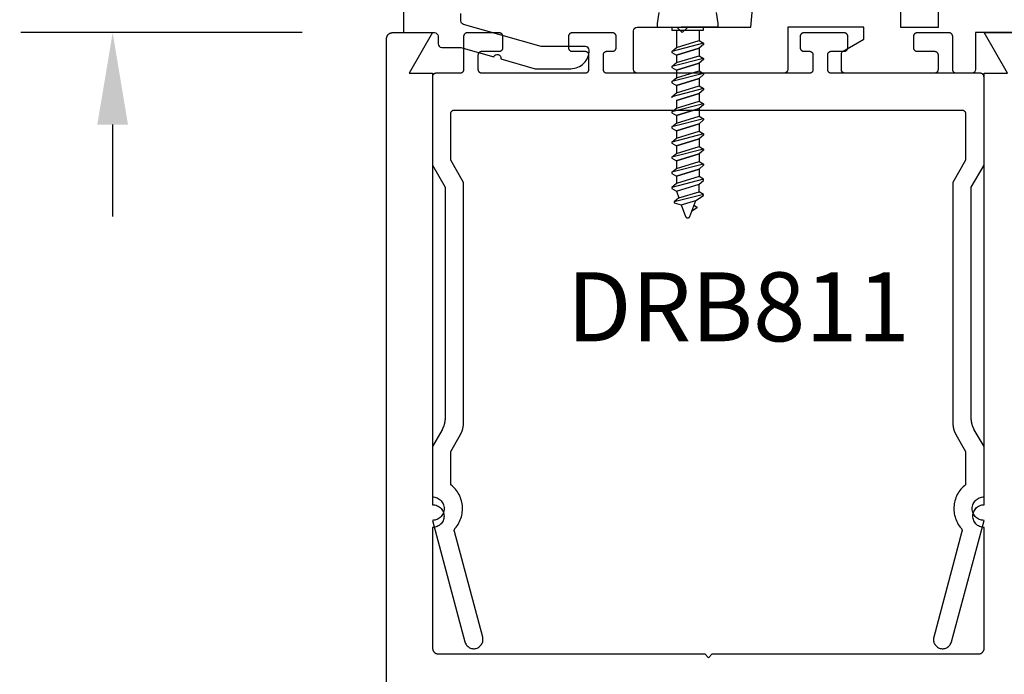
# Model space of a CAD drawing. Units: inches. Extents: x 109 to 139.8, y 506.2 to 543.3.
# Drawn here: x 116.2 to 118.9, y 516.4 to 518.2 of the extents above; entities that cross this region are included whole.
import ezdxf

# ---------------------------------------------------------------- set-up
doc = ezdxf.new("R2010")
doc.units = ezdxf.units.IN
doc.header["$LTSCALE"] = 0.25
doc.header["$MEASUREMENT"] = 0
doc.linetypes.add('HIDDEN2', pattern=[0.1875, 0.125, -0.0625])
for name, color, linetype in [('Arcadia-Dim', 4, 'Continuous'), ('Arcadia-Hidden', 1, 'HIDDEN2'), ('Arcadia-Profile', 5, 'Continuous'), ('Arcadia-Text', 3, 'Continuous')]:
    doc.layers.add(name, color=color, linetype=linetype)
doc.styles.get("Standard").update_dxf_attribs({"font": 'ARIALN.TTF'})
doc.dimstyles.get("Standard").update_dxf_attribs({"dimscale": 0, "dimtxt": 0.046875, "dimasz": 0.0625, "dimexe": 0.0625, "dimexo": 0.0625, "dimgap": 0.09, "dimtad": 0, "dimtih": 1, "dimtoh": 1, "dimdec": 4, "dimzin": 0, "dimdsep": 46, "dimlunit": 4, "dimtxsty": 'Standard', "dimcen": 0.046875, "dimadec": 0, "dimazin": 0, "dimtfac": 1, "dimtdec": 4, "dimtofl": 0, "dimtmove": 0, "dimatfit": 3, "dimfxl": 1, "dimtolj": 1, "dimtzin": 0, "dimarcsym": 0})

# ---------------------------------------------------------------- blocks, each defined once
blk = doc.blocks.new('*D22')
at = {"layer": 'Arcadia-Dim', "color": 0, "lineweight": -2}
for p, q in [((116.4955, 519.1682), (116.4955, 519.4182)), ((117.0363, 518.9182), (116.2455, 518.9182)), ((117.0105, 518.1682), (116.2455, 518.1682)), ((116.4955, 517.9182), (116.4955, 517.6682))]:
    blk.add_line(p, q, dxfattribs=at)
at = {"layer": 'Arcadia-Dim', "color": 0, "lineweight": -3}
for points in [[(116.4538, 519.1682), (116.5371, 519.1682), (116.4955, 518.9182)], [(116.4538, 517.9182), (116.5371, 517.9182), (116.4955, 518.1682)]]:
    blk.add_solid(points, dxfattribs=at)
at = {"layer": 'Defpoints', "lineweight": -3}
for p in [(116.4955, 518.9182), (117.2863, 518.9182), (117.2605, 518.1682)]:
    blk.add_point(p, dxfattribs=at)
at = {"layer": 'Arcadia-Dim', "color": 0, "insert": (116.4955, 518.5432), "char_height": 0.1875, "attachment_point": 5}
blk.add_mtext('\\A1;{\\H1.000000x;\\S3/4;}"', dxfattribs=at)

msp = doc.modelspace()

# ---------------------------------------------------------------- linework, layer by layer
at = {"layer": 'Arcadia-Hidden', "lineweight": -3}
for p, q in [((118.02823, 518.17455), (118.02823, 518.12766)), ((118.08989, 518.17455), (118.08989, 518.14651)), ((118.10223, 518.13939), (118.0159, 518.11731)), ((118.0159, 518.11731), (118.02823, 518.12766)), ((118.02823, 518.12766), (118.08989, 518.14651)), ((118.08989, 518.12596), (118.02823, 518.1071)), ((118.02823, 518.1071), (118.08989, 518.12596)), ((118.08989, 518.14651), (118.10223, 518.13939)), ((118.10223, 518.1363), (118.08989, 518.12596)), ((118.08989, 518.12596), (118.08989, 518.1054)), ((118.10223, 518.13939), (118.10223, 518.1363)), ((118.0159, 518.11731), (118.0159, 518.11423)), ((118.0159, 518.11423), (118.02823, 518.1071)), ((118.10223, 518.09828), (118.0159, 518.0762)), ((118.02823, 518.1071), (118.02823, 518.08655)), ((118.02823, 518.08655), (118.08989, 518.1054)), ((118.08989, 518.1054), (118.10223, 518.09828)), ((118.10223, 518.09828), (118.10223, 518.09519)), ((118.0159, 518.0762), (118.02823, 518.08655)), ((118.0159, 518.0762), (118.0159, 518.07312)), ((118.0159, 518.07312), (118.02823, 518.06599)), ((118.08989, 518.08485), (118.02823, 518.06599)), ((118.02823, 518.06599), (118.08989, 518.08485)), ((118.10223, 518.09519), (118.08989, 518.08485)), ((118.08989, 518.08485), (118.08989, 518.06429)), ((118.10223, 518.05717), (118.0159, 518.03509)), ((118.0159, 518.03509), (118.02823, 518.04544)), ((118.02823, 518.06599), (118.02823, 518.04544)), ((118.02823, 518.04544), (118.08989, 518.06429)), ((118.08989, 518.04374), (118.02823, 518.02488)), ((118.02823, 518.02488), (118.08989, 518.04374)), ((118.08989, 518.06429), (118.10223, 518.05717)), ((118.10223, 518.05409), (118.08989, 518.04374)), ((118.08989, 518.04374), (118.08989, 518.02318)), ((118.10223, 518.05717), (118.10223, 518.05409)), ((118.0159, 518.03509), (118.0159, 518.03201)), ((118.0159, 518.03201), (118.02823, 518.02488)), ((118.02823, 518.02488), (118.02823, 518.00433)), ((118.02823, 518.00433), (118.08989, 518.02318)), ((118.08989, 518.02318), (118.10223, 518.01606)), ((118.10223, 518.01606), (118.0159, 517.99398)), ((118.0159, 517.99398), (118.02823, 518.00433)), ((118.0159, 517.99398), (118.0159, 517.9909)), ((118.08989, 518.00263), (118.02823, 517.98377)), ((118.02823, 517.98377), (118.08989, 518.00263)), ((118.10223, 518.01298), (118.08989, 518.00263)), ((118.08989, 518.00263), (118.08989, 517.98207)), ((118.10223, 518.01606), (118.10223, 518.01298)), ((118.10223, 517.97495), (118.0159, 517.95287)), ((118.02823, 517.98377), (118.02823, 517.96322)), ((118.02823, 517.96322), (118.08989, 517.98207)), ((118.08989, 517.98207), (118.10223, 517.97495)), ((118.10223, 517.97187), (118.08989, 517.96152)), ((118.10223, 517.97495), (118.10223, 517.97187)), ((118.0159, 517.95287), (118.02823, 517.96322)), ((118.0159, 517.95287), (118.0159, 517.94979)), ((118.0159, 517.94979), (118.02823, 517.94266)), ((118.08989, 517.96152), (118.02823, 517.94266)), ((118.02823, 517.94266), (118.08989, 517.96152)), ((118.02823, 517.94266), (118.02823, 517.92211)), ((118.02823, 517.92211), (118.08989, 517.94096)), ((118.08989, 517.96152), (118.08989, 517.94096)), ((118.08989, 517.94096), (118.10223, 517.93384)), ((118.10223, 517.93384), (118.0159, 517.91176)), ((118.0159, 517.91176), (118.02823, 517.92211)), ((118.0159, 517.91176), (118.0159, 517.90868)), ((118.08989, 517.92041), (118.02823, 517.90155)), ((118.02823, 517.90155), (118.08989, 517.92041)), ((118.10223, 517.93076), (118.08989, 517.92041)), ((118.08989, 517.92041), (118.08989, 517.89985)), ((118.10223, 517.93384), (118.10223, 517.93076)), ((118.0159, 517.90868), (118.02823, 517.90155)), ((118.10223, 517.89273), (118.0159, 517.87065)), ((118.02823, 517.90155), (118.02823, 517.881)), ((118.02823, 517.881), (118.08989, 517.89985)), ((118.08989, 517.89985), (118.10223, 517.89273)), ((118.10223, 517.88965), (118.08989, 517.8793)), ((118.10223, 517.89273), (118.10223, 517.88965)), ((118.0159, 517.87065), (118.02823, 517.881)), ((118.0159, 517.87065), (118.0159, 517.86757)), ((118.0159, 517.86757), (118.02823, 517.86044)), ((118.08989, 517.8793), (118.02823, 517.86044)), ((118.02823, 517.86044), (118.08989, 517.8793)), ((118.02823, 517.86044), (118.02823, 517.83989)), ((118.02823, 517.83989), (118.08989, 517.85874)), ((118.08989, 517.8793), (118.08989, 517.85874)), ((118.08989, 517.85874), (118.10223, 517.85162)), ((118.10223, 517.85162), (118.0159, 517.82954)), ((118.0159, 517.82954), (118.02823, 517.83989)), ((118.0159, 517.82954), (118.0159, 517.82646)), ((118.08989, 517.83819), (118.02823, 517.81933)), ((118.02823, 517.81933), (118.08989, 517.83819)), ((118.10223, 517.84854), (118.08989, 517.83819)), ((118.08989, 517.83819), (118.08989, 517.81763)), ((118.10223, 517.85162), (118.10223, 517.84854)), ((118.0159, 517.82646), (118.02823, 517.81933)), ((118.10223, 517.81051), (118.0159, 517.78843)), ((118.02823, 517.81933), (118.02823, 517.79878)), ((118.02823, 517.79878), (118.08989, 517.81763)), ((118.08989, 517.81763), (118.10223, 517.81051)), ((118.10223, 517.80743), (118.08989, 517.79708)), ((118.10223, 517.81051), (118.10223, 517.80743)), ((118.0159, 517.78843), (118.02823, 517.79878)), ((118.0159, 517.78843), (118.0159, 517.78535)), ((118.0159, 517.78535), (118.02823, 517.77823)), ((118.08989, 517.79708), (118.02823, 517.77823)), ((118.02823, 517.77823), (118.08989, 517.79708)), ((118.02823, 517.77823), (118.02823, 517.75767)), ((118.08989, 517.77652), (118.02823, 517.75767)), ((118.08989, 517.79708), (118.08989, 517.77652)), ((118.10223, 517.7694), (118.08989, 517.77652)), ((118.10223, 517.7694), (118.0159, 517.74732)), ((118.02823, 517.75767), (118.0159, 517.74732)), ((118.02823, 517.73712), (118.08989, 517.75597)), ((118.08989, 517.75597), (118.10223, 517.76632)), ((118.08989, 517.73541), (118.08989, 517.75597)), ((118.10223, 517.76632), (118.10223, 517.7694)), ((118.0159, 517.74732), (118.0159, 517.74424)), ((118.0159, 517.74424), (118.02823, 517.73712)), ((118.10223, 517.72829), (118.02263, 517.70793)), ((118.02823, 517.73712), (118.03496, 517.71862)), ((118.03496, 517.71862), (118.08989, 517.73541)), ((118.08078, 517.71207), (118.10223, 517.72521)), ((118.10223, 517.72829), (118.08989, 517.73541)), ((118.10223, 517.72521), (118.10223, 517.72829)), ((118.03496, 517.71862), (118.02263, 517.70827)), ((118.02263, 517.70827), (118.02263, 517.70485)), ((118.02263, 517.70485), (118.04169, 517.70012)), ((118.04169, 517.70012), (118.08078, 517.71207)), ((118.04169, 517.70012), (118.05327, 517.66832)), ((118.06486, 517.66832), (118.08078, 517.71207)), ((118.07594, 517.69876), (118.0833, 517.69451)), ((118.08335, 517.69098), (118.07016, 517.6829)), ((118.0833, 517.69451), (118.08342, 517.69443)), ((118.08347, 517.69105), (118.08335, 517.69098)), ((118.08342, 517.69443), (118.08354, 517.69435)), ((118.08358, 517.69114), (118.08347, 517.69105)), ((118.08354, 517.69435), (118.08365, 517.69426)), ((118.08369, 517.69123), (118.08358, 517.69114)), ((118.08365, 517.69426), (118.08375, 517.69416)), ((118.08379, 517.69133), (118.08369, 517.69123)), ((118.08375, 517.69416), (118.08385, 517.69406)), ((118.08388, 517.69144), (118.08379, 517.69133)), ((118.08385, 517.69406), (118.08393, 517.69394)), ((118.08396, 517.69155), (118.08388, 517.69144)), ((118.08393, 517.69394), (118.08401, 517.69383)), ((118.08404, 517.69167), (118.08396, 517.69155)), ((118.08401, 517.69383), (118.08408, 517.69371)), ((118.08411, 517.6918), (118.08404, 517.69167)), ((118.08408, 517.69371), (118.08415, 517.69358)), ((118.08417, 517.69193), (118.08411, 517.6918)), ((118.08415, 517.69358), (118.0842, 517.69345)), ((118.08422, 517.69206), (118.08417, 517.69193)), ((118.0842, 517.69345), (118.08425, 517.69331)), ((118.08426, 517.69219), (118.08422, 517.69206)), ((118.08425, 517.69331), (118.08428, 517.69318)), ((118.08429, 517.69233), (118.08426, 517.69219)), ((118.08428, 517.69318), (118.08431, 517.69304)), ((118.08432, 517.69247), (118.08429, 517.69233)), ((118.08431, 517.69304), (118.08433, 517.6929)), ((118.08433, 517.69261), (118.08432, 517.69247)), ((118.08433, 517.6929), (118.08433, 517.69275)), ((118.08433, 517.69275), (118.08433, 517.69261)), ((118.05327, 517.66832), (118.05346, 517.66786)), ((118.05346, 517.66786), (118.05369, 517.66741)), ((118.05369, 517.66741), (118.05395, 517.66699)), ((118.05395, 517.66699), (118.05425, 517.66658)), ((118.05425, 517.66658), (118.05458, 517.6662)), ((118.05458, 517.6662), (118.05494, 517.66585)), ((118.05494, 517.66585), (118.05532, 517.66553)), ((118.05532, 517.66553), (118.05573, 517.66524)), ((118.05573, 517.66524), (118.05617, 517.66499)), ((118.05617, 517.66499), (118.05662, 517.66477)), ((118.05662, 517.66477), (118.05709, 517.66459)), ((118.05709, 517.66459), (118.05757, 517.66445)), ((118.05757, 517.66445), (118.05806, 517.66435)), ((118.05806, 517.66435), (118.05856, 517.66429)), ((118.05856, 517.66429), (118.05906, 517.66427)), ((118.05906, 517.66427), (118.05956, 517.66429)), ((118.05956, 517.66429), (118.06006, 517.66435)), ((118.06006, 517.66435), (118.06055, 517.66445)), ((118.06055, 517.66445), (118.06104, 517.66459)), ((118.06104, 517.66459), (118.0615, 517.66477)), ((118.0615, 517.66477), (118.06196, 517.66499)), ((118.06196, 517.66499), (118.06239, 517.66524)), ((118.06239, 517.66524), (118.0628, 517.66553)), ((118.0628, 517.66553), (118.06319, 517.66585)), ((118.06319, 517.66585), (118.06355, 517.6662)), ((118.06355, 517.6662), (118.06388, 517.66658)), ((118.06388, 517.66658), (118.06417, 517.66699)), ((118.06417, 517.66699), (118.06444, 517.66741)), ((118.06444, 517.66741), (118.06467, 517.66786)), ((118.06467, 517.66786), (118.06486, 517.66832))]:
    msp.add_line(p, q, dxfattribs=at)
for points in [[(118.13693, 518.2233), (118.14125, 518.19341), (118.14125, 518.18319), (117.97687, 518.18319), (117.97687, 518.19341), (117.98119, 518.2233)], [(118.01572, 518.18319), (118.10241, 518.18319)], [(118.01572, 518.17455), (118.10223, 518.17455), (118.10223, 518.18319)], [(118.0159, 518.18319), (118.0159, 518.17422)]]:
    msp.add_lwpolyline(points, dxfattribs=at)
at = {"layer": 'Arcadia-Profile'}
for points in [[(117.28628, 518.91819), (117.28628, 518.16819), (117.37028, 518.16819, -0.4142136), (117.38028, 518.15819), (117.38028, 518.13819, 0.4142136), (117.39028, 518.12819), (117.44228, 518.12819), (117.53185, 518.1025, -0.9430128), (117.55104, 518.097), (117.64454, 518.07019), (117.74128, 518.07019, 0.4142136), (117.79128, 518.12019, 0.4142136), (117.78128, 518.13019), (117.66023, 518.13019), (117.44953, 518.19061, -0.3345953), (117.44228, 518.20022), (117.44228, 518.22019, 0.4142136)], [(118.98046, 518.16819), (118.84146, 518.16819), (118.84146, 518.06819, -0.4142136), (118.83146, 518.05819), (118.48696, 518.05819, -0.4142136), (118.47696, 518.06819), (118.47696, 518.10959, -0.2679492), (118.48196, 518.11825), (118.53796, 518.15058), (118.53796, 518.18319), (118.33092, 518.18319), (118.33092, 518.06819, -0.4142136), (118.32092, 518.05819), (117.92199, 518.05819, -0.4142136), (117.91199, 518.06819), (117.91199, 518.17319, -0.4142136), (117.92199, 518.18319), (118.02932, 518.18319), (118.04432, 518.16819), (118.05932, 518.18319), (118.23092, 518.18319), (118.23887, 518.27406, -0.3888787)], [(118.63796, 518.27319), (118.63796, 518.18319), (118.74146, 518.18319), (118.74146, 518.27319, -0.4142136)]]:
    msp.add_lwpolyline(points, format="xyb", dxfattribs=at)
msp.add_lwpolyline([(117.24046, 508.18419), (117.24046, 518.15219), (117.24048, 518.15302), (117.24054, 518.15386), (117.24065, 518.15469), (117.24081, 518.15551), (117.241, 518.15633), (117.24124, 518.15713), (117.24152, 518.15792), (117.24184, 518.15869), (117.2422, 518.15945), (117.2426, 518.16019), (117.24304, 518.1609), (117.24351, 518.16159), (117.24402, 518.16226), (117.24457, 518.16289), (117.24514, 518.1635), (117.24575, 518.16408), (117.24639, 518.16462), (117.24705, 518.16513), (117.24774, 518.16561), (117.24846, 518.16604), (117.24919, 518.16644), (117.24995, 518.1668), (117.25072, 518.16712), (117.25151, 518.1674), (117.25231, 518.16764), (117.25313, 518.16784), (117.25395, 518.16799), (117.25478, 518.1681), (117.25562, 518.16816), (117.25646, 518.16819), (117.36546, 518.16819), (117.30195, 518.05819), (117.36546, 518.05819), (117.36546, 516.88419), (117.3687, 516.88402), (117.3719, 516.88351), (117.37504, 516.88267), (117.37806, 516.88151), (117.38096, 516.88003), (117.38368, 516.87827), (117.3862, 516.87622), (117.38849, 516.87393), (117.39054, 516.87141), (117.3923, 516.86869), (117.39378, 516.8658), (117.39494, 516.86277), (117.39578, 516.85963), (117.39629, 516.85643), (117.39646, 516.85319), (117.39629, 516.84995), (117.39578, 516.84674), (117.39494, 516.84361), (117.39378, 516.84058), (117.3923, 516.83769), (117.39054, 516.83497), (117.38849, 516.83244), (117.3862, 516.83015), (117.38368, 516.82811), (117.38096, 516.82634), (117.37806, 516.82487), (117.37504, 516.8237), (117.3719, 516.82286), (117.3687, 516.82236), (117.36546, 516.82219), (117.36546, 516.49419), (117.36548, 516.49335), (117.36554, 516.49251), (117.36565, 516.49168), (117.36581, 516.49086), (117.366, 516.49005), (117.36624, 516.48924), (117.36652, 516.48845), (117.36684, 516.48768), (117.3672, 516.48692), (117.3676, 516.48619), (117.36804, 516.48547), (117.36851, 516.48478), (117.36902, 516.48412), (117.36957, 516.48348), (117.37014, 516.48287), (117.37075, 516.4823), (117.37139, 516.48175), (117.37205, 516.48124), (117.37274, 516.48077), (117.37346, 516.48033), (117.37419, 516.47993), (117.37495, 516.47957), (117.37572, 516.47925), (117.37651, 516.47897), (117.37731, 516.47873), (117.37813, 516.47854), (117.37895, 516.47838), (117.37978, 516.47827), (117.38062, 516.47821), (117.38146, 516.47819), (118.10546, 516.47819), (118.11546, 516.46819), (118.12546, 516.47819), (118.84946, 516.47819), (118.85029, 516.47821), (118.85113, 516.47827), (118.85196, 516.47838), (118.85278, 516.47854), (118.8536, 516.47873), (118.8544, 516.47897), (118.85519, 516.47925), (118.85596, 516.47957), (118.85672, 516.47993), (118.85746, 516.48033), (118.85817, 516.48077), (118.85886, 516.48124), (118.85952, 516.48175), (118.86016, 516.4823), (118.86077, 516.48287), (118.86135, 516.48348), (118.86189, 516.48412), (118.8624, 516.48478), (118.86287, 516.48547), (118.86331, 516.48619), (118.86371, 516.48692), (118.86407, 516.48768), (118.86439, 516.48845), (118.86467, 516.48924), (118.86491, 516.49005), (118.86511, 516.49086), (118.86526, 516.49168), (118.86537, 516.49251), (118.86543, 516.49335), (118.86546, 516.49419), (118.86546, 516.82219), (118.86222, 516.82236), (118.85901, 516.82286), (118.85588, 516.8237), (118.85285, 516.82487), (118.84996, 516.82634), (118.84723, 516.82811), (118.84471, 516.83015), (118.84242, 516.83244), (118.84038, 516.83497), (118.83861, 516.83769), (118.83714, 516.84058), (118.83597, 516.84361), (118.83513, 516.84674), (118.83463, 516.84995), (118.83446, 516.85319), (118.83463, 516.85643), (118.83513, 516.85963), (118.83597, 516.86277), (118.83714, 516.8658), (118.83861, 516.86869), (118.84038, 516.87141), (118.84242, 516.87393), (118.84471, 516.87622), (118.84723, 516.87827), (118.84996, 516.88003), (118.85285, 516.88151), (118.85588, 516.88267), (118.85901, 516.88351), (118.86222, 516.88402), (118.86546, 516.88419), (118.86546, 518.05819), (118.92896, 518.05819), (118.86546, 518.16819), (118.97446, 518.16819)], dxfattribs=at)
msp.add_lwpolyline([(117.36475, 516.90564), (117.36809, 516.90546), (117.3714, 516.90494), (117.37464, 516.90407), (117.37776, 516.90287), (117.38075, 516.90135), (117.38356, 516.89952), (117.38616, 516.89742), (117.38853, 516.89505), (117.39064, 516.89245), (117.39246, 516.88964), (117.39398, 516.88665), (117.39518, 516.88352), (117.39605, 516.88029), (117.39657, 516.87698), (117.39675, 516.87364), (117.39657, 516.87029), (117.39605, 516.86698), (117.39518, 516.86375), (117.39398, 516.86062), (117.39246, 516.85764), (117.39064, 516.85483), (117.38853, 516.85222), (117.38616, 516.84986), (117.38356, 516.84775), (117.38075, 516.84592), (117.37776, 516.8444), (117.37464, 516.8432), (117.3714, 516.84234), (117.36809, 516.84181), (117.36475, 516.84164), (117.4533, 516.51117), (117.4541, 516.50868), (117.45517, 516.50629), (117.45648, 516.50402), (117.45802, 516.5019), (117.45977, 516.49996), (117.46171, 516.49821), (117.46383, 516.49667), (117.46609, 516.49536), (117.46848, 516.4943), (117.47097, 516.49349), (117.47353, 516.49294), (117.47614, 516.49267), (117.47875, 516.49267), (117.48135, 516.49294), (117.48391, 516.49349), (117.4864, 516.4943), (117.48879, 516.49536), (117.49106, 516.49667), (117.49318, 516.49821), (117.49512, 516.49996), (117.49687, 516.5019), (117.49841, 516.50402), (117.49972, 516.50629), (117.50078, 516.50868), (117.50159, 516.51117), (117.50214, 516.51373), (117.50241, 516.51633), (117.50241, 516.51894), (117.50214, 516.52155), (117.50159, 516.52411), (117.42474, 516.81094), (117.42466, 516.81125), (117.42459, 516.81157), (117.42453, 516.81189), (117.42448, 516.81221), (117.42444, 516.81253), (117.42442, 516.81286), (117.4244, 516.81318), (117.42439, 516.81351), (117.4244, 516.81383), (117.42441, 516.81415), (117.42444, 516.81448), (117.42448, 516.8148), (117.42452, 516.81512), (117.42458, 516.81544), (117.42465, 516.81576), (117.42472, 516.81607), (117.42481, 516.81639), (117.42491, 516.8167), (117.42502, 516.817), (117.42514, 516.81731), (117.42526, 516.8176), (117.4254, 516.8179), (117.42555, 516.81819), (117.4257, 516.81847), (117.42587, 516.81875), (117.42604, 516.81903), (117.42623, 516.81929), (117.42642, 516.81956), (117.42662, 516.81981), (117.42682, 516.82006), (117.42964, 516.8235), (117.43226, 516.8271), (117.43468, 516.83082), (117.4369, 516.83468), (117.43891, 516.83865), (117.44069, 516.84272), (117.44226, 516.84688), (117.4436, 516.85112), (117.4447, 516.85543), (117.44557, 516.85979), (117.4462, 516.86419), (117.44659, 516.86862), (117.44674, 516.87307), (117.44665, 516.87751), (117.44632, 516.88195), (117.44575, 516.88636), (117.44495, 516.89073), (117.4439, 516.89505), (117.44262, 516.89931), (117.44112, 516.90349), (117.43939, 516.90759), (117.43744, 516.91159), (117.43527, 516.91547), (117.4329, 516.91923), (117.43033, 516.92286), (117.42756, 516.92634), (117.42461, 516.92967), (117.42149, 516.93283), (117.4182, 516.93582), (117.41475, 516.93863), (117.41475, 517.02924), (117.44108, 517.07485), (117.44161, 517.07579), (117.44213, 517.07674), (117.44263, 517.0777), (117.44311, 517.07867), (117.44358, 517.07965), (117.44403, 517.08063), (117.44446, 517.08163), (117.44487, 517.08263), (117.44527, 517.08363), (117.44565, 517.08465), (117.44601, 517.08567), (117.44635, 517.08669), (117.44668, 517.08772), (117.44699, 517.08876), (117.44728, 517.0898), (117.44755, 517.09085), (117.4478, 517.0919), (117.44803, 517.09296), (117.44825, 517.09402), (117.44845, 517.09509), (117.44862, 517.09615), (117.44878, 517.09722), (117.44893, 517.0983), (117.44905, 517.09937), (117.44915, 517.10045), (117.44924, 517.10153), (117.4493, 517.10261), (117.44935, 517.10369), (117.44938, 517.10477), (117.44939, 517.10585), (117.44939, 517.76103), (117.41475, 517.82103), (117.41475, 517.94764), (117.41476, 517.94816), (117.4148, 517.94868), (117.41487, 517.9492), (117.41497, 517.94972), (117.41509, 517.95022), (117.41524, 517.95073), (117.41541, 517.95122), (117.41561, 517.9517), (117.41584, 517.95218), (117.41609, 517.95264), (117.41636, 517.95308), (117.41666, 517.95351), (117.41698, 517.95393), (117.41732, 517.95433), (117.41768, 517.95471), (117.41806, 517.95507), (117.41845, 517.95541), (117.41887, 517.95573), (117.4193, 517.95602), (117.41975, 517.9563), (117.42021, 517.95655), (117.42068, 517.95677), (117.42116, 517.95697), (117.42166, 517.95715), (117.42216, 517.9573), (117.42267, 517.95742), (117.42318, 517.95751), (117.4237, 517.95758), (117.42422, 517.95762), (117.42475, 517.95764), (118.11475, 517.95764), (118.80475, 517.95764), (118.80527, 517.95762), (118.80579, 517.95758), (118.80631, 517.95751), (118.80683, 517.95742), (118.80733, 517.9573), (118.80784, 517.95715), (118.80833, 517.95697), (118.80881, 517.95677), (118.80929, 517.95655), (118.80975, 517.9563), (118.81019, 517.95602), (118.81062, 517.95573), (118.81104, 517.95541), (118.81144, 517.95507), (118.81182, 517.95471), (118.81218, 517.95433), (118.81252, 517.95393), (118.81284, 517.95351), (118.81313, 517.95308), (118.81341, 517.95264), (118.81366, 517.95218), (118.81388, 517.9517), (118.81408, 517.95122), (118.81426, 517.95073), (118.81441, 517.95022), (118.81453, 517.94972), (118.81462, 517.9492), (118.81469, 517.94868), (118.81473, 517.94816), (118.81475, 517.94764), (118.81475, 517.82103), (118.78011, 517.76103), (118.78011, 517.10585), (118.78011, 517.10477), (118.78014, 517.10369), (118.78019, 517.10261), (118.78026, 517.10153), (118.78034, 517.10045), (118.78045, 517.09937), (118.78057, 517.0983), (118.78071, 517.09722), (118.78087, 517.09615), (118.78105, 517.09509), (118.78124, 517.09402), (118.78146, 517.09296), (118.78169, 517.0919), (118.78195, 517.09085), (118.78222, 517.0898), (118.78251, 517.08876), (118.78281, 517.08772), (118.78314, 517.08669), (118.78348, 517.08567), (118.78384, 517.08465), (118.78422, 517.08363), (118.78462, 517.08263), (118.78503, 517.08163), (118.78547, 517.08063), (118.78591, 517.07965), (118.78638, 517.07867), (118.78686, 517.0777), (118.78736, 517.07674), (118.78788, 517.07579), (118.78841, 517.07485), (118.81475, 517.02924), (118.81475, 516.93863), (118.8113, 516.93582), (118.808, 516.93283), (118.80488, 516.92967), (118.80193, 516.92634), (118.79916, 516.92286), (118.79659, 516.91923), (118.79422, 516.91547), (118.79206, 516.91159), (118.79011, 516.90759), (118.78838, 516.90349), (118.78687, 516.89931), (118.78559, 516.89505), (118.78455, 516.89073), (118.78374, 516.88636), (118.78317, 516.88195), (118.78284, 516.87751), (118.78275, 516.87307), (118.7829, 516.86862), (118.78329, 516.86419), (118.78392, 516.85979), (118.78479, 516.85543), (118.7859, 516.85112), (118.78723, 516.84688), (118.7888, 516.84272), (118.79059, 516.83865), (118.79259, 516.83468), (118.79481, 516.83082), (118.79723, 516.8271), (118.79986, 516.8235), (118.80267, 516.82006), (118.80288, 516.81981), (118.80308, 516.81956), (118.80327, 516.81929), (118.80345, 516.81903), (118.80362, 516.81875), (118.80379, 516.81847), (118.80395, 516.81819), (118.80409, 516.8179), (118.80423, 516.8176), (118.80436, 516.81731), (118.80447, 516.817), (118.80458, 516.8167), (118.80468, 516.81639), (118.80477, 516.81607), (118.80485, 516.81576), (118.80491, 516.81544), (118.80497, 516.81512), (118.80502, 516.8148), (118.80505, 516.81448), (118.80508, 516.81415), (118.80509, 516.81383), (118.8051, 516.81351), (118.80509, 516.81318), (118.80508, 516.81286), (118.80505, 516.81253), (118.80501, 516.81221), (118.80496, 516.81189), (118.8049, 516.81157), (118.80484, 516.81125), (118.80476, 516.81094), (118.7279, 516.52411), (118.72736, 516.52155), (118.72708, 516.51894), (118.72708, 516.51633), (118.72736, 516.51373), (118.7279, 516.51117), (118.72871, 516.50868), (118.72977, 516.50629), (118.73108, 516.50402), (118.73262, 516.5019), (118.73437, 516.49996), (118.73632, 516.49821), (118.73843, 516.49667), (118.7407, 516.49536), (118.74309, 516.4943), (118.74558, 516.49349), (118.74814, 516.49294), (118.75074, 516.49267), (118.75336, 516.49267), (118.75596, 516.49294), (118.75852, 516.49349), (118.76101, 516.4943), (118.7634, 516.49536), (118.76567, 516.49667), (118.76778, 516.49821), (118.76973, 516.49996), (118.77148, 516.5019), (118.77302, 516.50402), (118.77432, 516.50629), (118.77539, 516.50868), (118.7762, 516.51117), (118.86475, 516.84164), (118.8614, 516.84181), (118.85809, 516.84234), (118.85486, 516.8432), (118.85173, 516.8444), (118.84875, 516.84592), (118.84594, 516.84775), (118.84333, 516.84986), (118.84097, 516.85222), (118.83886, 516.85483), (118.83703, 516.85764), (118.83551, 516.86062), (118.83431, 516.86375), (118.83345, 516.86698), (118.83292, 516.87029), (118.83275, 516.87364), (118.83292, 516.87698), (118.83345, 516.88029), (118.83431, 516.88352), (118.83551, 516.88665), (118.83703, 516.88964), (118.83886, 516.89245), (118.84097, 516.89505), (118.84333, 516.89742), (118.84594, 516.89952), (118.84875, 516.90135), (118.85173, 516.90287), (118.85486, 516.90407), (118.85809, 516.90494), (118.8614, 516.90546), (118.86475, 516.90564), (118.86475, 517.04264), (118.83841, 517.08825), (118.83788, 517.08919), (118.83736, 517.09014), (118.83686, 517.0911), (118.83638, 517.09207), (118.83591, 517.09305), (118.83547, 517.09403), (118.83503, 517.09502), (118.83462, 517.09602), (118.83422, 517.09703), (118.83384, 517.09804), (118.83348, 517.09906), (118.83314, 517.10009), (118.83281, 517.10112), (118.83251, 517.10216), (118.83222, 517.1032), (118.83195, 517.10425), (118.83169, 517.1053), (118.83146, 517.10636), (118.83124, 517.10742), (118.83105, 517.10848), (118.83087, 517.10955), (118.83071, 517.11062), (118.83057, 517.11169), (118.83045, 517.11277), (118.83034, 517.11385), (118.83026, 517.11492), (118.83019, 517.116), (118.83014, 517.11709), (118.83011, 517.11817), (118.83011, 517.11925), (118.83011, 517.74764), (118.86475, 517.80764), (118.86475, 518.04764), (118.86473, 518.04816), (118.86469, 518.04868), (118.86462, 518.0492), (118.86453, 518.04972), (118.86441, 518.05022), (118.86426, 518.05073), (118.86408, 518.05122), (118.86388, 518.0517), (118.86366, 518.05218), (118.86341, 518.05264), (118.86313, 518.05308), (118.86284, 518.05351), (118.86252, 518.05393), (118.86218, 518.05433), (118.86182, 518.05471), (118.86144, 518.05507), (118.86104, 518.05541), (118.86062, 518.05573), (118.86019, 518.05602), (118.85975, 518.0563), (118.85929, 518.05655), (118.85881, 518.05677), (118.85833, 518.05697), (118.85784, 518.05715), (118.85733, 518.0573), (118.85683, 518.05742), (118.85631, 518.05751), (118.85579, 518.05758), (118.85527, 518.05762), (118.85475, 518.05764), (118.78975, 518.05764), (118.78922, 518.05765), (118.7887, 518.05769), (118.78818, 518.05776), (118.78767, 518.05785), (118.78716, 518.05798), (118.78666, 518.05813), (118.78616, 518.0583), (118.78568, 518.0585), (118.78521, 518.05873), (118.78475, 518.05898), (118.7843, 518.05925), (118.78387, 518.05955), (118.78345, 518.05986), (118.78306, 518.0602), (118.78268, 518.06057), (118.78232, 518.06094), (118.78198, 518.06134), (118.78166, 518.06176), (118.78136, 518.06219), (118.78109, 518.06264), (118.78084, 518.0631), (118.78061, 518.06357), (118.78041, 518.06405), (118.78024, 518.06455), (118.78009, 518.06505), (118.77997, 518.06556), (118.77987, 518.06607), (118.7798, 518.06659), (118.77976, 518.06711), (118.77975, 518.06764), (118.77975, 518.15764), (118.77973, 518.15816), (118.77969, 518.15868), (118.77962, 518.1592), (118.77953, 518.15972), (118.77941, 518.16022), (118.77926, 518.16073), (118.77908, 518.16122), (118.77888, 518.1617), (118.77866, 518.16218), (118.77841, 518.16264), (118.77813, 518.16308), (118.77784, 518.16351), (118.77752, 518.16393), (118.77718, 518.16433), (118.77682, 518.16471), (118.77644, 518.16507), (118.77604, 518.16541), (118.77562, 518.16573), (118.77519, 518.16602), (118.77475, 518.1663), (118.77429, 518.16655), (118.77381, 518.16677), (118.77333, 518.16697), (118.77284, 518.16715), (118.77233, 518.1673), (118.77183, 518.16742), (118.77131, 518.16751), (118.77079, 518.16758), (118.77027, 518.16762), (118.76975, 518.16764), (118.68275, 518.16764), (118.68222, 518.16762), (118.6817, 518.16758), (118.68118, 518.16751), (118.68067, 518.16742), (118.68016, 518.1673), (118.67966, 518.16715), (118.67916, 518.16697), (118.67868, 518.16677), (118.67821, 518.16655), (118.67775, 518.1663), (118.6773, 518.16602), (118.67687, 518.16573), (118.67645, 518.16541), (118.67606, 518.16507), (118.67568, 518.16471), (118.67532, 518.16433), (118.67498, 518.16393), (118.67466, 518.16351), (118.67436, 518.16308), (118.67409, 518.16264), (118.67384, 518.16218), (118.67361, 518.1617), (118.67341, 518.16122), (118.67324, 518.16073), (118.67309, 518.16022), (118.67297, 518.15972), (118.67287, 518.1592), (118.6728, 518.15868), (118.67276, 518.15816), (118.67275, 518.15764), (118.67275, 518.12764), (118.67276, 518.12711), (118.6728, 518.12659), (118.67287, 518.12607), (118.67297, 518.12556), (118.67309, 518.12505), (118.67324, 518.12455), (118.67341, 518.12405), (118.67361, 518.12357), (118.67384, 518.1231), (118.67409, 518.12264), (118.67436, 518.12219), (118.67466, 518.12176), (118.67498, 518.12134), (118.67532, 518.12094), (118.67568, 518.12057), (118.67606, 518.1202), (118.67645, 518.11986), (118.67687, 518.11955), (118.6773, 518.11925), (118.67775, 518.11898), (118.67821, 518.11873), (118.67868, 518.1185), (118.67916, 518.1183), (118.67966, 518.11813), (118.68016, 518.11798), (118.68067, 518.11785), (118.68118, 518.11776), (118.6817, 518.11769), (118.68222, 518.11765), (118.68275, 518.11764), (118.72975, 518.11764), (118.73027, 518.11762), (118.73079, 518.11758), (118.73131, 518.11751), (118.73183, 518.11742), (118.73233, 518.1173), (118.73284, 518.11715), (118.73333, 518.11697), (118.73381, 518.11677), (118.73429, 518.11655), (118.73475, 518.1163), (118.73519, 518.11602), (118.73562, 518.11573), (118.73604, 518.11541), (118.73644, 518.11507), (118.73682, 518.11471), (118.73718, 518.11433), (118.73752, 518.11393), (118.73784, 518.11351), (118.73813, 518.11308), (118.73841, 518.11264), (118.73866, 518.11218), (118.73888, 518.1117), (118.73908, 518.11122), (118.73926, 518.11073), (118.73941, 518.11022), (118.73953, 518.10972), (118.73962, 518.1092), (118.73969, 518.10868), (118.73973, 518.10816), (118.73975, 518.10764), (118.73975, 518.06764), (118.73973, 518.06711), (118.73969, 518.06659), (118.73962, 518.06607), (118.73953, 518.06556), (118.73941, 518.06505), (118.73926, 518.06455), (118.73908, 518.06405), (118.73888, 518.06357), (118.73866, 518.0631), (118.73841, 518.06264), (118.73813, 518.06219), (118.73784, 518.06176), (118.73752, 518.06134), (118.73718, 518.06094), (118.73682, 518.06057), (118.73644, 518.0602), (118.73604, 518.05986), (118.73562, 518.05955), (118.73519, 518.05925), (118.73475, 518.05898), (118.73429, 518.05873), (118.73381, 518.0585), (118.73333, 518.0583), (118.73284, 518.05813), (118.73233, 518.05798), (118.73183, 518.05785), (118.73131, 518.05776), (118.73079, 518.05769), (118.73027, 518.05765), (118.72975, 518.05764), (118.44975, 518.05764), (118.44922, 518.05765), (118.4487, 518.05769), (118.44818, 518.05776), (118.44767, 518.05785), (118.44716, 518.05798), (118.44666, 518.05813), (118.44616, 518.0583), (118.44568, 518.0585), (118.44521, 518.05873), (118.44475, 518.05898), (118.4443, 518.05925), (118.44387, 518.05955), (118.44345, 518.05986), (118.44306, 518.0602), (118.44268, 518.06057), (118.44232, 518.06094), (118.44198, 518.06134), (118.44166, 518.06176), (118.44136, 518.06219), (118.44109, 518.06264), (118.44084, 518.0631), (118.44061, 518.06357), (118.44041, 518.06405), (118.44024, 518.06455), (118.44009, 518.06505), (118.43997, 518.06556), (118.43987, 518.06607), (118.4398, 518.06659), (118.43976, 518.06711), (118.43975, 518.06764), (118.43975, 518.10764), (118.43976, 518.10816), (118.4398, 518.10868), (118.43987, 518.1092), (118.43997, 518.10972), (118.44009, 518.11022), (118.44024, 518.11073), (118.44041, 518.11122), (118.44061, 518.1117), (118.44084, 518.11218), (118.44109, 518.11264), (118.44136, 518.11308), (118.44166, 518.11351), (118.44198, 518.11393), (118.44232, 518.11433), (118.44268, 518.11471), (118.44306, 518.11507), (118.44345, 518.11541), (118.44387, 518.11573), (118.4443, 518.11602), (118.44475, 518.1163), (118.44521, 518.11655), (118.44568, 518.11677), (118.44616, 518.11697), (118.44666, 518.11715), (118.44716, 518.1173), (118.44767, 518.11742), (118.44818, 518.11751), (118.4487, 518.11758), (118.44922, 518.11762), (118.44975, 518.11764), (118.48475, 518.11764), (118.48527, 518.11765), (118.48579, 518.11769), (118.48631, 518.11776), (118.48683, 518.11785), (118.48733, 518.11798), (118.48784, 518.11813), (118.48833, 518.1183), (118.48881, 518.1185), (118.48929, 518.11873), (118.48975, 518.11898), (118.49019, 518.11925), (118.49062, 518.11955), (118.49104, 518.11986), (118.49144, 518.1202), (118.49182, 518.12057), (118.49218, 518.12094), (118.49252, 518.12134), (118.49284, 518.12176), (118.49313, 518.12219), (118.49341, 518.12264), (118.49366, 518.1231), (118.49388, 518.12357), (118.49408, 518.12405), (118.49426, 518.12455), (118.49441, 518.12505), (118.49453, 518.12556), (118.49462, 518.12607), (118.49469, 518.12659), (118.49473, 518.12711), (118.49475, 518.12764), (118.49475, 518.15764), (118.49473, 518.15816), (118.49469, 518.15868), (118.49462, 518.1592), (118.49453, 518.15972), (118.49441, 518.16022), (118.49426, 518.16073), (118.49408, 518.16122), (118.49388, 518.1617), (118.49366, 518.16218), (118.49341, 518.16264), (118.49313, 518.16308), (118.49284, 518.16351), (118.49252, 518.16393), (118.49218, 518.16433), (118.49182, 518.16471), (118.49144, 518.16507), (118.49104, 518.16541), (118.49062, 518.16573), (118.49019, 518.16602), (118.48975, 518.1663), (118.48929, 518.16655), (118.48881, 518.16677), (118.48833, 518.16697), (118.48784, 518.16715), (118.48733, 518.1673), (118.48683, 518.16742), (118.48631, 518.16751), (118.48579, 518.16758), (118.48527, 518.16762), (118.48475, 518.16764), (118.37475, 518.16764), (118.37422, 518.16762), (118.3737, 518.16758), (118.37318, 518.16751), (118.37267, 518.16742), (118.37216, 518.1673), (118.37166, 518.16715), (118.37116, 518.16697), (118.37068, 518.16677), (118.37021, 518.16655), (118.36975, 518.1663), (118.3693, 518.16602), (118.36887, 518.16573), (118.36845, 518.16541), (118.36806, 518.16507), (118.36768, 518.16471), (118.36732, 518.16433), (118.36698, 518.16393), (118.36666, 518.16351), (118.36636, 518.16308), (118.36609, 518.16264), (118.36584, 518.16218), (118.36561, 518.1617), (118.36541, 518.16122), (118.36524, 518.16073), (118.36509, 518.16022), (118.36497, 518.15972), (118.36487, 518.1592), (118.3648, 518.15868), (118.36476, 518.15816), (118.36475, 518.15764), (118.36475, 518.12764), (118.36476, 518.12711), (118.3648, 518.12659), (118.36487, 518.12607), (118.36497, 518.12556), (118.36509, 518.12505), (118.36524, 518.12455), (118.36541, 518.12405), (118.36561, 518.12357), (118.36584, 518.1231), (118.36609, 518.12264), (118.36636, 518.12219), (118.36666, 518.12176), (118.36698, 518.12134), (118.36732, 518.12094), (118.36768, 518.12057), (118.36806, 518.1202), (118.36845, 518.11986), (118.36887, 518.11955), (118.3693, 518.11925), (118.36975, 518.11898), (118.37021, 518.11873), (118.37068, 518.1185), (118.37116, 518.1183), (118.37166, 518.11813), (118.37216, 518.11798), (118.37267, 518.11785), (118.37318, 518.11776), (118.3737, 518.11769), (118.37422, 518.11765), (118.37475, 518.11764), (118.38975, 518.11764), (118.39027, 518.11762), (118.39079, 518.11758), (118.39131, 518.11751), (118.39183, 518.11742), (118.39233, 518.1173), (118.39284, 518.11715), (118.39333, 518.11697), (118.39381, 518.11677), (118.39429, 518.11655), (118.39475, 518.1163), (118.39519, 518.11602), (118.39562, 518.11573), (118.39604, 518.11541), (118.39644, 518.11507), (118.39682, 518.11471), (118.39718, 518.11433), (118.39752, 518.11393), (118.39784, 518.11351), (118.39813, 518.11308), (118.39841, 518.11264), (118.39866, 518.11218), (118.39888, 518.1117), (118.39908, 518.11122), (118.39926, 518.11073), (118.39941, 518.11022), (118.39953, 518.10972), (118.39962, 518.1092), (118.39969, 518.10868), (118.39973, 518.10816), (118.39975, 518.10764), (118.39975, 518.06764), (118.39973, 518.06711), (118.39969, 518.06659), (118.39962, 518.06607), (118.39953, 518.06556), (118.39941, 518.06505), (118.39926, 518.06455), (118.39908, 518.06405), (118.39888, 518.06357), (118.39866, 518.0631), (118.39841, 518.06264), (118.39813, 518.06219), (118.39784, 518.06176), (118.39752, 518.06134), (118.39718, 518.06094), (118.39682, 518.06057), (118.39644, 518.0602), (118.39604, 518.05986), (118.39562, 518.05955), (118.39519, 518.05925), (118.39475, 518.05898), (118.39429, 518.05873), (118.39381, 518.0585), (118.39333, 518.0583), (118.39284, 518.05813), (118.39233, 518.05798), (118.39183, 518.05785), (118.39131, 518.05776), (118.39079, 518.05769), (118.39027, 518.05765), (118.38975, 518.05764), (118.11475, 518.05764), (117.83975, 518.05764), (117.83922, 518.05765), (117.8387, 518.05769), (117.83818, 518.05776), (117.83767, 518.05785), (117.83716, 518.05798), (117.83666, 518.05813), (117.83616, 518.0583), (117.83568, 518.0585), (117.83521, 518.05873), (117.83475, 518.05898), (117.8343, 518.05925), (117.83387, 518.05955), (117.83345, 518.05986), (117.83306, 518.0602), (117.83268, 518.06057), (117.83232, 518.06094), (117.83198, 518.06134), (117.83166, 518.06176), (117.83136, 518.06219), (117.83109, 518.06264), (117.83084, 518.0631), (117.83061, 518.06357), (117.83041, 518.06405), (117.83024, 518.06455), (117.83009, 518.06505), (117.82997, 518.06556), (117.82987, 518.06607), (117.8298, 518.06659), (117.82976, 518.06711), (117.82975, 518.06764), (117.82975, 518.10764), (117.82976, 518.10816), (117.8298, 518.10868), (117.82987, 518.1092), (117.82997, 518.10972), (117.83009, 518.11022), (117.83024, 518.11073), (117.83041, 518.11122), (117.83061, 518.1117), (117.83084, 518.11218), (117.83109, 518.11264), (117.83136, 518.11308), (117.83166, 518.11351), (117.83198, 518.11393), (117.83232, 518.11433), (117.83268, 518.11471), (117.83306, 518.11507), (117.83345, 518.11541), (117.83387, 518.11573), (117.8343, 518.11602), (117.83475, 518.1163), (117.83521, 518.11655), (117.83568, 518.11677), (117.83616, 518.11697), (117.83666, 518.11715), (117.83716, 518.1173), (117.83767, 518.11742), (117.83818, 518.11751), (117.8387, 518.11758), (117.83922, 518.11762), (117.83975, 518.11764), (117.85475, 518.11764), (117.85527, 518.11765), (117.85579, 518.11769), (117.85631, 518.11776), (117.85683, 518.11785), (117.85733, 518.11798), (117.85784, 518.11813), (117.85833, 518.1183), (117.85881, 518.1185), (117.85929, 518.11873), (117.85975, 518.11898), (117.86019, 518.11925), (117.86062, 518.11955), (117.86104, 518.11986), (117.86144, 518.1202), (117.86182, 518.12057), (117.86218, 518.12094), (117.86252, 518.12134), (117.86284, 518.12176), (117.86313, 518.12219), (117.86341, 518.12264), (117.86366, 518.1231), (117.86388, 518.12357), (117.86408, 518.12405), (117.86426, 518.12455), (117.86441, 518.12505), (117.86453, 518.12556), (117.86462, 518.12607), (117.86469, 518.12659), (117.86473, 518.12711), (117.86475, 518.12764), (117.86475, 518.15764), (117.86473, 518.15816), (117.86469, 518.15868), (117.86462, 518.1592), (117.86453, 518.15972), (117.86441, 518.16022), (117.86426, 518.16073), (117.86408, 518.16122), (117.86388, 518.1617), (117.86366, 518.16218), (117.86341, 518.16264), (117.86313, 518.16308), (117.86284, 518.16351), (117.86252, 518.16393), (117.86218, 518.16433), (117.86182, 518.16471), (117.86144, 518.16507), (117.86104, 518.16541), (117.86062, 518.16573), (117.86019, 518.16602), (117.85975, 518.1663), (117.85929, 518.16655), (117.85881, 518.16677), (117.85833, 518.16697), (117.85784, 518.16715), (117.85733, 518.1673), (117.85683, 518.16742), (117.85631, 518.16751), (117.85579, 518.16758), (117.85527, 518.16762), (117.85475, 518.16764), (117.74475, 518.16764), (117.74422, 518.16762), (117.7437, 518.16758), (117.74318, 518.16751), (117.74267, 518.16742), (117.74216, 518.1673), (117.74166, 518.16715), (117.74116, 518.16697), (117.74068, 518.16677), (117.74021, 518.16655), (117.73975, 518.1663), (117.7393, 518.16602), (117.73887, 518.16573), (117.73845, 518.16541), (117.73806, 518.16507), (117.73768, 518.16471), (117.73732, 518.16433), (117.73698, 518.16393), (117.73666, 518.16351), (117.73636, 518.16308), (117.73609, 518.16264), (117.73584, 518.16218), (117.73561, 518.1617), (117.73541, 518.16122), (117.73524, 518.16073), (117.73509, 518.16022), (117.73497, 518.15972), (117.73487, 518.1592), (117.7348, 518.15868), (117.73476, 518.15816), (117.73475, 518.15764), (117.73475, 518.12764), (117.73476, 518.12711), (117.7348, 518.12659), (117.73487, 518.12607), (117.73497, 518.12556), (117.73509, 518.12505), (117.73524, 518.12455), (117.73541, 518.12405), (117.73561, 518.12357), (117.73584, 518.1231), (117.73609, 518.12264), (117.73636, 518.12219), (117.73666, 518.12176), (117.73698, 518.12134), (117.73732, 518.12094), (117.73768, 518.12057), (117.73806, 518.1202), (117.73845, 518.11986), (117.73887, 518.11955), (117.7393, 518.11925), (117.73975, 518.11898), (117.74021, 518.11873), (117.74068, 518.1185), (117.74116, 518.1183), (117.74166, 518.11813), (117.74216, 518.11798), (117.74267, 518.11785), (117.74318, 518.11776), (117.7437, 518.11769), (117.74422, 518.11765), (117.74475, 518.11764), (117.77975, 518.11764), (117.78027, 518.11762), (117.78079, 518.11758), (117.78131, 518.11751), (117.78183, 518.11742), (117.78233, 518.1173), (117.78284, 518.11715), (117.78333, 518.11697), (117.78381, 518.11677), (117.78429, 518.11655), (117.78475, 518.1163), (117.78519, 518.11602), (117.78562, 518.11573), (117.78604, 518.11541), (117.78644, 518.11507), (117.78682, 518.11471), (117.78718, 518.11433), (117.78752, 518.11393), (117.78784, 518.11351), (117.78813, 518.11308), (117.78841, 518.11264), (117.78866, 518.11218), (117.78888, 518.1117), (117.78908, 518.11122), (117.78926, 518.11073), (117.78941, 518.11022), (117.78953, 518.10972), (117.78962, 518.1092), (117.78969, 518.10868), (117.78973, 518.10816), (117.78975, 518.10764), (117.78975, 518.06764), (117.78973, 518.06711), (117.78969, 518.06659), (117.78962, 518.06607), (117.78953, 518.06556), (117.78941, 518.06505), (117.78926, 518.06455), (117.78908, 518.06405), (117.78888, 518.06357), (117.78866, 518.0631), (117.78841, 518.06264), (117.78813, 518.06219), (117.78784, 518.06176), (117.78752, 518.06134), (117.78718, 518.06094), (117.78682, 518.06057), (117.78644, 518.0602), (117.78604, 518.05986), (117.78562, 518.05955), (117.78519, 518.05925), (117.78475, 518.05898), (117.78429, 518.05873), (117.78381, 518.0585), (117.78333, 518.0583), (117.78284, 518.05813), (117.78233, 518.05798), (117.78183, 518.05785), (117.78131, 518.05776), (117.78079, 518.05769), (117.78027, 518.05765), (117.77975, 518.05764), (117.49975, 518.05764), (117.49922, 518.05765), (117.4987, 518.05769), (117.49818, 518.05776), (117.49767, 518.05785), (117.49716, 518.05798), (117.49666, 518.05813), (117.49616, 518.0583), (117.49568, 518.0585), (117.49521, 518.05873), (117.49475, 518.05898), (117.4943, 518.05925), (117.49387, 518.05955), (117.49345, 518.05986), (117.49306, 518.0602), (117.49268, 518.06057), (117.49232, 518.06094), (117.49198, 518.06134), (117.49166, 518.06176), (117.49136, 518.06219), (117.49109, 518.06264), (117.49084, 518.0631), (117.49061, 518.06357), (117.49041, 518.06405), (117.49024, 518.06455), (117.49009, 518.06505), (117.48997, 518.06556), (117.48987, 518.06607), (117.4898, 518.06659), (117.48976, 518.06711), (117.48975, 518.06764), (117.48975, 518.10764), (117.48976, 518.10816), (117.4898, 518.10868), (117.48987, 518.1092), (117.48997, 518.10972), (117.49009, 518.11022), (117.49024, 518.11073), (117.49041, 518.11122), (117.49061, 518.1117), (117.49084, 518.11218), (117.49109, 518.11264), (117.49136, 518.11308), (117.49166, 518.11351), (117.49198, 518.11393), (117.49232, 518.11433), (117.49268, 518.11471), (117.49306, 518.11507), (117.49345, 518.11541), (117.49387, 518.11573), (117.4943, 518.11602), (117.49475, 518.1163), (117.49521, 518.11655), (117.49568, 518.11677), (117.49616, 518.11697), (117.49666, 518.11715), (117.49716, 518.1173), (117.49767, 518.11742), (117.49818, 518.11751), (117.4987, 518.11758), (117.49922, 518.11762), (117.49975, 518.11764), (117.54675, 518.11764), (117.54727, 518.11765), (117.54779, 518.11769), (117.54831, 518.11776), (117.54883, 518.11785), (117.54933, 518.11798), (117.54984, 518.11813), (117.55033, 518.1183), (117.55081, 518.1185), (117.55129, 518.11873), (117.55175, 518.11898), (117.55219, 518.11925), (117.55262, 518.11955), (117.55304, 518.11986), (117.55344, 518.1202), (117.55382, 518.12057), (117.55418, 518.12094), (117.55452, 518.12134), (117.55484, 518.12176), (117.55513, 518.12219), (117.55541, 518.12264), (117.55566, 518.1231), (117.55588, 518.12357), (117.55608, 518.12405), (117.55626, 518.12455), (117.55641, 518.12505), (117.55653, 518.12556), (117.55662, 518.12607), (117.55669, 518.12659), (117.55673, 518.12711), (117.55675, 518.12764), (117.55675, 518.15764), (117.55673, 518.15816), (117.55669, 518.15868), (117.55662, 518.1592), (117.55653, 518.15972), (117.55641, 518.16022), (117.55626, 518.16073), (117.55608, 518.16122), (117.55588, 518.1617), (117.55566, 518.16218), (117.55541, 518.16264), (117.55513, 518.16308), (117.55484, 518.16351), (117.55452, 518.16393), (117.55418, 518.16433), (117.55382, 518.16471), (117.55344, 518.16507), (117.55304, 518.16541), (117.55262, 518.16573), (117.55219, 518.16602), (117.55175, 518.1663), (117.55129, 518.16655), (117.55081, 518.16677), (117.55033, 518.16697), (117.54984, 518.16715), (117.54933, 518.1673), (117.54883, 518.16742), (117.54831, 518.16751), (117.54779, 518.16758), (117.54727, 518.16762), (117.54675, 518.16764), (117.45975, 518.16764), (117.45922, 518.16762), (117.4587, 518.16758), (117.45818, 518.16751), (117.45767, 518.16742), (117.45716, 518.1673), (117.45666, 518.16715), (117.45616, 518.16697), (117.45568, 518.16677), (117.45521, 518.16655), (117.45475, 518.1663), (117.4543, 518.16602), (117.45387, 518.16573), (117.45345, 518.16541), (117.45306, 518.16507), (117.45268, 518.16471), (117.45232, 518.16433), (117.45198, 518.16393), (117.45166, 518.16351), (117.45136, 518.16308), (117.45109, 518.16264), (117.45084, 518.16218), (117.45061, 518.1617), (117.45041, 518.16122), (117.45024, 518.16073), (117.45009, 518.16022), (117.44997, 518.15972), (117.44987, 518.1592), (117.4498, 518.15868), (117.44976, 518.15816), (117.44975, 518.15764), (117.44975, 518.06764), (117.44973, 518.06711), (117.44969, 518.06659), (117.44962, 518.06607), (117.44953, 518.06556), (117.44941, 518.06505), (117.44926, 518.06455), (117.44908, 518.06405), (117.44888, 518.06357), (117.44866, 518.0631), (117.44841, 518.06264), (117.44813, 518.06219), (117.44784, 518.06176), (117.44752, 518.06134), (117.44718, 518.06094), (117.44682, 518.06057), (117.44644, 518.0602), (117.44604, 518.05986), (117.44562, 518.05955), (117.44519, 518.05925), (117.44475, 518.05898), (117.44429, 518.05873), (117.44381, 518.0585), (117.44333, 518.0583), (117.44284, 518.05813), (117.44233, 518.05798), (117.44183, 518.05785), (117.44131, 518.05776), (117.44079, 518.05769), (117.44027, 518.05765), (117.43975, 518.05764), (117.37475, 518.05764), (117.37422, 518.05762), (117.3737, 518.05758), (117.37318, 518.05751), (117.37267, 518.05742), (117.37216, 518.0573), (117.37166, 518.05715), (117.37116, 518.05697), (117.37068, 518.05677), (117.37021, 518.05655), (117.36975, 518.0563), (117.3693, 518.05602), (117.36887, 518.05573), (117.36845, 518.05541), (117.36806, 518.05507), (117.36768, 518.05471), (117.36732, 518.05433), (117.36698, 518.05393), (117.36666, 518.05351), (117.36636, 518.05308), (117.36609, 518.05264), (117.36584, 518.05218), (117.36561, 518.0517), (117.36541, 518.05122), (117.36524, 518.05073), (117.36509, 518.05022), (117.36497, 518.04972), (117.36487, 518.0492), (117.3648, 518.04868), (117.36476, 518.04816), (117.36475, 518.04764), (117.36475, 517.80764), (117.39939, 517.74764), (117.39939, 517.11925), (117.39938, 517.11817), (117.39935, 517.11709), (117.3993, 517.116), (117.39924, 517.11492), (117.39915, 517.11385), (117.39905, 517.11277), (117.39893, 517.11169), (117.39878, 517.11062), (117.39862, 517.10955), (117.39845, 517.10848), (117.39825, 517.10742), (117.39803, 517.10636), (117.3978, 517.1053), (117.39755, 517.10425), (117.39728, 517.1032), (117.39699, 517.10216), (117.39668, 517.10112), (117.39635, 517.10009), (117.39601, 517.09906), (117.39565, 517.09804), (117.39527, 517.09703), (117.39487, 517.09602), (117.39446, 517.09502), (117.39403, 517.09403), (117.39358, 517.09305), (117.39311, 517.09207), (117.39263, 517.0911), (117.39213, 517.09014), (117.39161, 517.08919), (117.39108, 517.08825), (117.36475, 517.04264)], close=True, dxfattribs=at)

# ---------------------------------------------------------------- texts
at = {"layer": 'Arcadia-Text', "lineweight": -3}
msp.add_text('DRB811', height=0.1875, dxfattribs=at).set_placement((117.73034, 517.32871))

# ---------------------------------------------------------------- dimensions: what is measured, and where the dimension line sits
at = {"layer": 'Arcadia-Dim'}
dim = msp.add_linear_dim(base=(116.49546, 518.91819), p1=(117.26046, 518.16819), p2=(117.28628, 518.91819), angle=90, dimstyle='Standard', override={"dimscale": 4}, dxfattribs=at)
dim.commit()
dim.dimension.update_dxf_attribs({"geometry": '*D22', "text_midpoint": (116.49546, 518.54319), "dimtype": 160})

doc.saveas('drawing.dxf')
